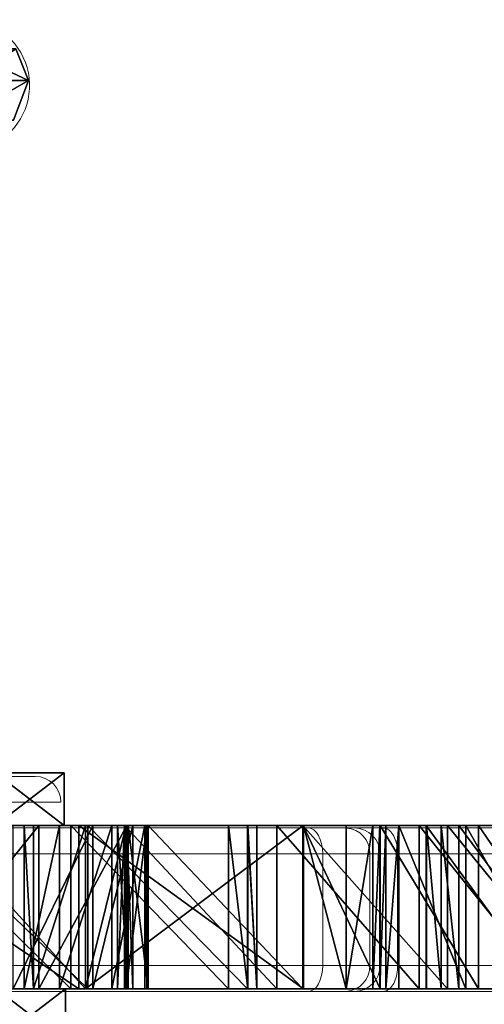
# Model space of a CAD drawing. Units: centimetres. Extents: x -189 to 189, y -161 to 161.
# Drawn here: x -25 to -20, y -1 to 10 of the extents above; entities that cross this region are included whole.
import ezdxf

# ---------------------------------------------------------------- set-up
doc = ezdxf.new("R2010")
doc.units = ezdxf.units.CM
doc.header["$LTSCALE"] = 2.54
doc.layers.get('0').update_dxf_attribs({"true_color": 0xff5454})
doc.layers.add('VP-EQ', color=7, linetype='Continuous', true_color=0x8a3492)

# ---------------------------------------------------------------- blocks, each defined once
blk = doc.blocks.new('Grupuj_1')
at = {"color": 0}
mesh = blk.add_polyface(dxfattribs=at)
corners = [(0.246, 1.9, 36.973), (1.374, 1.9, 36.926), (0, 1.9, 35.591), (1.194, 1.9, 37.069), (0.092, 1.9, 37.676), (1.093, 1.9, 37.525), (1.148, 1.9, 37.988), (0.194, 1.9, 38.388), (1.352, 1.9, 38.408), (0.539, 1.9, 39.019), (1.682, 1.9, 38.737), (1.817, 1.9, 38.855), (2.405, 1.9, 39.255), (1.083, 1.9, 39.49), (2.635, 1.9, 39.258), (25.351, 1.9, 39.319), (23.461, 1.9, 43.347), (1.735, 1.9, 40.129), (3.672, 1.9, 43.751), (23.317, 1.9, 43.92), (6.733, 1.9, 44.891), (6.538, 1.9, 45.011), (5.379, 1.9, 47.488), (22.034, 1.9, 44.497), (23.52, 1.9, 44.474), (21.834, 1.9, 44.552), (6.276, 1.9, 45.713), (6.25, 1.9, 46.461), (6.462, 1.9, 47.18), (6.891, 1.9, 47.794), (6.848, 1.9, 51.324), (7.492, 1.9, 48.241), (18.062, 1.9, 48.685), (18.068, 1.9, 48.898), (18.236, 1.9, 49.03), (17.982, 1.9, 50.269), (16.326, 1.9, 51.462), (6.954, 1.9, 51.821), (14.558, 1.9, 52.481), (6.99, 1.9, 52.094), (6.872, 1.9, 52.341), (6.638, 1.9, 52.486), (14.475, 1.9, 52.695), (6.522, 1.9, 52.54), (5.714, 1.9, 53.08), (14.601, 1.9, 52.887), (14.831, 1.9, 52.895), (5.201, 1.9, 53.904), (15.767, 1.9, 53.097), (13.934, 1.9, 54.083), (5.073, 1.9, 54.867), (11.993, 1.9, 54.834), (9.974, 1.9, 55.338), (5.353, 1.9, 55.797), (9.832, 1.9, 55.519), (9.898, 1.9, 55.739), (10.116, 1.9, 55.813), (5.992, 1.9, 56.529), (19.716, 1.9, 48.901), (21.139, 1.9, 48.981), (21.094, 1.9, 48.646), (19.864, 1.9, 49.046), (21.123, 1.9, 49.35), (19.855, 1.9, 49.253), (18.311, 1.9, 50.641), (20.978, 1.9, 49.689), (20.723, 1.9, 49.956), (19.594, 1.9, 51.058), (16.63, 1.9, 51.859), (18.524, 1.9, 51.93), (17.747, 1.9, 52.486), (17.595, 1.9, 52.647), (17.526, 1.9, 52.844), (15.992, 1.9, 53.135), (17.444, 1.9, 53.456), (16.093, 1.9, 53.34), (15.987, 1.9, 53.542), (17.132, 1.9, 53.989), (14.131, 1.9, 54.545), (16.637, 1.9, 54.359), (14.025, 1.9, 55.744), (12.164, 1.9, 55.306), (11.211, 1.9, 56.652), (6.724, 1.9, 56.827), (8.282, 1.9, 57.056), (7.494, 1.9, 57.004), (23.645, 1.9, 44.824), (22.208, 1.9, 44.61), (22.239, 1.9, 44.815), (21.118, 1.9, 46.331), (23.624, 1.9, 45.195), (23.461, 1.9, 45.528), (22.418, 1.9, 46.943), (19.848, 1.9, 47.726), (21.233, 1.9, 48.338), (18.444, 1.9, 48.985), (19.51, 1.9, 48.916), (20.708, 1.9, 46.045), (6.945, 1.9, 44.981), (6.994, 1.9, 45.205), (6.768, 1.9, 45.775), (6.741, 1.9, 46.387), (19.447, 1.9, 47.427), (6.915, 1.9, 46.975), (7.27, 1.9, 47.474), (7.769, 1.9, 47.83), (7.85, 1.9, 48.045), (7.722, 1.9, 48.235), (6.568, 1.9, 0.393), (10.471, 1.9, 0.064), (8.5, 1.9), (12.374, 1.9, 0.582), (4.779, 1.9, 1.223), (14.105, 1.9, 1.525), (4.074, 1.9, 1.855), (14.575, 1.9, 2.073), (3.668, 1.9, 2.711), (14.815, 1.9, 2.755), (3.623, 1.9, 3.657), (14.793, 1.9, 3.476), (14.409, 1.9, 4.664), (4.888, 1.9, 8.637), (13.802, 1.9, 5.754), (13.389, 1.9, 6.815), (13.497, 1.9, 7.947), (14.105, 1.9, 8.91), (6.369, 1.9, 13.557), (16.633, 1.9, 12.73), (17.53, 1.9, 13.742), (8.061, 1.9, 18.409), (18.673, 1.9, 14.464), (19.972, 1.9, 14.841), (21.827, 1.9, 15.35), (23.575, 1.9, 16.096), (24.967, 1.9, 17.388), (25.841, 1.9, 19.075), (12.033, 1.9, 25.096), (26.094, 1.9, 20.958), (27.095, 1.9, 20.958), (27.095, 1.9, 22.958), (33.795, 1.9, 22.958), (3.59, 1.9, 31.064), (6.908, 1.9, 30.455), (5.356, 1.9, 30.407), (8.376, 1.9, 30.962), (9.627, 1.9, 31.881), (2.004, 1.9, 32.081), (10.55, 1.9, 33.13), (0.935, 1.9, 32.99), (0.239, 1.9, 34.209), (11.176, 1.9, 33.957), (12.033, 1.9, 34.541), (26.459, 1.9, 35.009), (1.594, 1.9, 36.99), (1.67, 1.9, 37.207), (1.582, 1.9, 37.634), (1.706, 1.9, 38.053), (2.013, 1.9, 38.363), (2.697, 1.9, 38.855), (2.77, 1.9, 39.072), (14.584, 1.9, 30.465), (25.045, 1.9, 28.658), (13.562, 1.9, 27.66), (25.045, 1.9, 30.068), (25.221, 1.9, 30.451), (25.625, 1.9, 30.568), (14.652, 1.9, 31.8), (26.745, 1.9, 30.568), (14.187, 1.9, 33.053), (13.263, 1.9, 34.019), (35.595, 1.9, 20.658), (33.795, 1.9, 20.658), (35.595, 1.9, 28.658)]
mesh.append_faces([[corners[k] for k in face] for face in [(84, 83, 85), (108, 109, 110), (141, 142, 143), (140, 170, 171)]], dxfattribs={"vtx0": -1, "color": 0})
mesh.append_faces([[corners[k] for k in face] for face in [(0, 1, 2), (1, 0, 3), (3, 4, 5), (5, 4, 6), (6, 7, 8), (8, 9, 10), (10, 9, 11), (11, 9, 12), (12, 13, 14), (15, 13, 16), (16, 18, 19), (20, 18, 21), (19, 23, 24), (23, 20, 25), (21, 22, 26), (26, 22, 27), (27, 22, 28), (28, 22, 29), (29, 30, 31), (32, 30, 33), (33, 30, 34), (35, 30, 36), (36, 37, 38), (38, 41, 42), (42, 44, 45), (45, 44, 46), (47, 48, 44), (48, 47, 49), (49, 50, 51), (51, 50, 52), (52, 53, 54), (54, 53, 55), (55, 53, 56), (59, 61, 62), (62, 64, 65), (65, 64, 66), (66, 64, 67), (67, 68, 69), (69, 46, 70), (70, 46, 71), (71, 46, 72), (72, 73, 74), (73, 46, 48), (74, 76, 77), (77, 78, 79), (79, 78, 80), (80, 56, 82), (82, 83, 84), (86, 89, 90), (90, 89, 91), (91, 89, 92), (92, 93, 94), (94, 95, 60), (58, 95, 96), (96, 95, 35), (97, 101, 102), (102, 104, 32), (109, 108, 111), (111, 112, 113), (113, 114, 115), (115, 116, 117), (117, 118, 119), (119, 118, 120), (120, 121, 122), (122, 121, 123), (123, 121, 124), (124, 121, 125), (125, 126, 127), (127, 126, 128), (128, 129, 130), (130, 129, 131), (131, 129, 132), (132, 129, 133), (133, 129, 134), (134, 129, 135), (135, 136, 137), (137, 136, 138), (138, 136, 139), (139, 136, 140), (142, 141, 144), (144, 141, 145), (145, 146, 147), (147, 149, 150), (150, 149, 151), (152, 2, 15), (160, 161, 162), (161, 160, 163), (163, 160, 164), (164, 160, 165), (165, 166, 167), (167, 166, 152), (170, 140, 172), (172, 162, 161)]], dxfattribs={"vtx0": -1, "vtx1": -1, "color": 0})
mesh.append_faces([[corners[k] for k in face] for face in [(14, 13, 15), (19, 18, 20), (19, 20, 23), (31, 30, 32), (34, 30, 35), (72, 46, 73), (48, 46, 44), (82, 56, 57), (60, 95, 58), (151, 2, 152), (15, 2, 1), (172, 140, 136)]], dxfattribs={"vtx0": -1, "vtx1": -1, "vtx2": -1, "color": 0})
mesh.append_faces([[corners[k] for k in face] for face in [(3, 0, 4), (6, 4, 7), (8, 7, 9), (12, 9, 13), (16, 13, 17), (16, 17, 18), (21, 18, 22), (29, 22, 30), (36, 30, 37), (38, 37, 39), (38, 39, 40), (38, 40, 41), (42, 41, 43), (42, 43, 44), (49, 47, 50), (52, 50, 53), (56, 53, 57), (58, 59, 60), (59, 58, 61), (62, 61, 63), (62, 63, 64), (67, 64, 68), (69, 68, 46), (74, 73, 75), (74, 75, 76), (77, 76, 78), (80, 78, 81), (80, 81, 56), (82, 57, 83), (23, 86, 24), (86, 23, 87), (86, 87, 88), (86, 88, 89), (92, 89, 93), (94, 93, 95), (35, 95, 34), (20, 97, 25), (97, 20, 98), (97, 98, 99), (97, 99, 100), (97, 100, 101), (102, 101, 103), (102, 103, 104), (32, 104, 105), (32, 105, 106), (32, 106, 107), (32, 107, 31), (111, 108, 112), (113, 112, 114), (115, 114, 116), (117, 116, 118), (120, 118, 121), (125, 121, 126), (128, 126, 129), (135, 129, 136), (145, 141, 146), (147, 146, 148), (147, 148, 149), (151, 149, 2), (15, 1, 153), (15, 153, 154), (15, 154, 155), (15, 155, 156), (15, 156, 157), (15, 157, 158), (15, 158, 159), (15, 159, 14), (165, 160, 166), (152, 166, 168), (152, 168, 169), (152, 169, 151), (172, 136, 162)]], dxfattribs={"vtx0": -1, "vtx2": -1, "color": 0})
at = {"color": 18, "true_color": 0x010101}
mesh = blk.add_polyface(dxfattribs=at)
corners = [(14.025, 0, 55.744), (11.211, 1.9, 56.652), (11.211, 0, 56.652), (14.025, 1.9, 55.744)]
mesh.append_faces([[corners[k] for k in face] for face in [(0, 1, 2), (1, 0, 3)]], dxfattribs={"vtx0": -1, "color": 18})
mesh = blk.add_polyface(dxfattribs=at)
corners = [(13.934, 0, 54.083), (11.993, 1.9, 54.834), (11.993, 0, 54.834), (13.934, 1.9, 54.083)]
mesh.append_faces([[corners[k] for k in face] for face in [(0, 1, 2), (1, 0, 3)]], dxfattribs={"vtx0": -1, "color": 18})
mesh = blk.add_polyface(dxfattribs=at)
corners = [(13.562, 1.9, 27.66), (12.033, 0, 25.096), (13.562, 0, 27.66), (12.033, 1.9, 25.096)]
mesh.append_faces([[corners[k] for k in face] for face in [(0, 1, 2), (1, 0, 3)]], dxfattribs={"vtx0": -1, "color": 18})
mesh = blk.add_polyface(dxfattribs=at)
corners = [(12.164, 1.9, 55.306), (14.131, 0, 54.545), (12.164, 0, 55.306), (14.131, 1.9, 54.545)]
mesh.append_faces([[corners[k] for k in face] for face in [(0, 1, 2), (1, 0, 3)]], dxfattribs={"vtx0": -1, "color": 18})
mesh = blk.add_polyface(dxfattribs=at)
corners = [(12.374, 1.9, 0.582), (14.105, 0, 1.525), (12.374, 0, 0.582), (14.105, 1.9, 1.525)]
mesh.append_faces([[corners[k] for k in face] for face in [(0, 1, 2), (1, 0, 3)]], dxfattribs={"vtx0": -1, "color": 18})
mesh = blk.add_polyface(dxfattribs=at)
corners = [(13.263, 0, 34.019), (14.187, 1.9, 33.053), (14.187, 0, 33.053), (13.263, 1.9, 34.019)]
mesh.append_faces([[corners[k] for k in face] for face in [(0, 1, 2), (1, 0, 3)]], dxfattribs={"vtx0": -1, "color": 18})
mesh = blk.add_polyface(dxfattribs=at)
corners = [(13.802, 1.9, 5.754), (13.389, 0, 6.815), (13.802, 0, 5.754), (13.389, 1.9, 6.815)]
mesh.append_faces([[corners[k] for k in face] for face in [(0, 1, 2), (1, 0, 3)]], dxfattribs={"vtx0": -1, "color": 18})
mesh = blk.add_polyface(dxfattribs=at)
corners = [(13.389, 1.9, 6.815), (13.497, 0, 7.947), (13.389, 0, 6.815), (13.497, 1.9, 7.947)]
mesh.append_faces([[corners[k] for k in face] for face in [(0, 1, 2), (1, 0, 3)]], dxfattribs={"vtx0": -1, "color": 18})
mesh = blk.add_polyface(dxfattribs=at)
corners = [(13.497, 0, 7.947), (14.105, 1.9, 8.91), (14.105, 0, 8.91), (13.497, 1.9, 7.947)]
mesh.append_faces([[corners[k] for k in face] for face in [(0, 1, 2), (1, 0, 3)]], dxfattribs={"vtx0": -1, "color": 18})
mesh = blk.add_polyface(dxfattribs=at)
corners = [(14.584, 1.9, 30.465), (13.562, 0, 27.66), (14.584, 0, 30.465), (13.562, 1.9, 27.66)]
mesh.append_faces([[corners[k] for k in face] for face in [(0, 1, 2), (1, 0, 3)]], dxfattribs={"vtx0": -1, "color": 18})
mesh = blk.add_polyface(dxfattribs=at)
corners = [(14.409, 1.9, 4.664), (13.802, 0, 5.754), (14.409, 0, 4.664), (13.802, 1.9, 5.754)]
mesh.append_faces([[corners[k] for k in face] for face in [(0, 1, 2), (1, 0, 3)]], dxfattribs={"vtx0": -1, "color": 18})
mesh = blk.add_polyface(dxfattribs=at)
corners = [(15.767, 0, 53.097), (13.934, 1.9, 54.083), (13.934, 0, 54.083), (15.767, 1.9, 53.097)]
mesh.append_faces([[corners[k] for k in face] for face in [(0, 1, 2), (1, 0, 3)]], dxfattribs={"vtx0": -1, "color": 18})
mesh = blk.add_polyface(dxfattribs=at)
corners = [(16.637, 0, 54.359), (14.025, 1.9, 55.744), (14.025, 0, 55.744), (16.637, 1.9, 54.359)]
mesh.append_faces([[corners[k] for k in face] for face in [(0, 1, 2), (1, 0, 3)]], dxfattribs={"vtx0": -1, "color": 18})
mesh = blk.add_polyface(dxfattribs=at)
corners = [(14.105, 0, 1.525), (14.575, 1.9, 2.073), (14.575, 0, 2.073), (14.105, 1.9, 1.525)]
mesh.append_faces([[corners[k] for k in face] for face in [(0, 1, 2), (1, 0, 3)]], dxfattribs={"vtx0": -1, "color": 18})
mesh = blk.add_polyface(dxfattribs=at)
corners = [(14.105, 0, 8.91), (16.633, 1.9, 12.73), (16.633, 0, 12.73), (14.105, 1.9, 8.91)]
mesh.append_faces([[corners[k] for k in face] for face in [(0, 1, 2), (1, 0, 3)]], dxfattribs={"vtx0": -1, "color": 18})
mesh = blk.add_polyface(dxfattribs=at)
corners = [(14.131, 1.9, 54.545), (15.987, 0, 53.542), (14.131, 0, 54.545), (15.987, 1.9, 53.542)]
mesh.append_faces([[corners[k] for k in face] for face in [(0, 1, 2), (1, 0, 3)]], dxfattribs={"vtx0": -1, "color": 18})
mesh = blk.add_polyface(dxfattribs=at)
corners = [(14.187, 0, 33.053), (14.652, 1.9, 31.8), (14.652, 0, 31.8), (14.187, 1.9, 33.053)]
mesh.append_faces([[corners[k] for k in face] for face in [(0, 1, 2), (1, 0, 3)]], dxfattribs={"vtx0": -1, "color": 18})
mesh = blk.add_polyface(dxfattribs=at)
corners = [(14.793, 1.9, 3.476), (14.409, 0, 4.664), (14.793, 0, 3.476), (14.409, 1.9, 4.664)]
mesh.append_faces([[corners[k] for k in face] for face in [(0, 1, 2), (1, 0, 3)]], dxfattribs={"vtx0": -1, "color": 18})
mesh = blk.add_polyface(dxfattribs=at)
corners = [(14.475, 1.9, 52.695), (14.601, 0, 52.887), (14.475, 0, 52.695), (14.601, 1.9, 52.887)]
mesh.append_faces([[corners[k] for k in face] for face in [(0, 1, 2), (1, 0, 3)]], dxfattribs={"vtx0": -1, "color": 18})
mesh = blk.add_polyface(dxfattribs=at)
corners = [(14.558, 1.9, 52.481), (14.475, 0, 52.695), (14.558, 0, 52.481), (14.475, 1.9, 52.695)]
mesh.append_faces([[corners[k] for k in face] for face in [(0, 1, 2), (1, 0, 3)]], dxfattribs={"vtx0": -1, "color": 18})
mesh = blk.add_polyface(dxfattribs=at)
corners = [(16.326, 0, 51.462), (14.558, 1.9, 52.481), (14.558, 0, 52.481), (16.326, 1.9, 51.462)]
mesh.append_faces([[corners[k] for k in face] for face in [(0, 1, 2), (1, 0, 3)]], dxfattribs={"vtx0": -1, "color": 18})
mesh = blk.add_polyface(dxfattribs=at)
corners = [(14.575, 0, 2.073), (14.815, 1.9, 2.755), (14.815, 0, 2.755), (14.575, 1.9, 2.073)]
mesh.append_faces([[corners[k] for k in face] for face in [(0, 1, 2), (1, 0, 3)]], dxfattribs={"vtx0": -1, "color": 18})
mesh = blk.add_polyface(dxfattribs=at)
corners = [(14.652, 0, 31.8), (14.584, 1.9, 30.465), (14.584, 0, 30.465), (14.652, 1.9, 31.8)]
mesh.append_faces([[corners[k] for k in face] for face in [(0, 1, 2), (1, 0, 3)]], dxfattribs={"vtx0": -1, "color": 18})
mesh = blk.add_polyface(dxfattribs=at)
corners = [(14.601, 1.9, 52.887), (14.831, 0, 52.895), (14.601, 0, 52.887), (14.831, 1.9, 52.895)]
mesh.append_faces([[corners[k] for k in face] for face in [(0, 1, 2), (1, 0, 3)]], dxfattribs={"vtx0": -1, "color": 18})
mesh = blk.add_polyface(dxfattribs=at)
corners = [(14.815, 1.9, 2.755), (14.793, 0, 3.476), (14.815, 0, 2.755), (14.793, 1.9, 3.476)]
mesh.append_faces([[corners[k] for k in face] for face in [(0, 1, 2), (1, 0, 3)]], dxfattribs={"vtx0": -1, "color": 18})
mesh = blk.add_polyface(dxfattribs=at)
corners = [(14.831, 1.9, 52.895), (16.63, 0, 51.859), (14.831, 0, 52.895), (16.63, 1.9, 51.859)]
mesh.append_faces([[corners[k] for k in face] for face in [(0, 1, 2), (1, 0, 3)]], dxfattribs={"vtx0": -1, "color": 18})
mesh = blk.add_polyface(dxfattribs=at)
corners = [(15.992, 0, 53.135), (15.767, 1.9, 53.097), (15.767, 0, 53.097), (15.992, 1.9, 53.135)]
mesh.append_faces([[corners[k] for k in face] for face in [(0, 1, 2), (1, 0, 3)]], dxfattribs={"vtx0": -1, "color": 18})
mesh = blk.add_polyface(dxfattribs=at)
corners = [(15.987, 1.9, 53.542), (16.093, 0, 53.34), (15.987, 0, 53.542), (16.093, 1.9, 53.34)]
mesh.append_faces([[corners[k] for k in face] for face in [(0, 1, 2), (1, 0, 3)]], dxfattribs={"vtx0": -1, "color": 18})
mesh = blk.add_polyface(dxfattribs=at)
corners = [(16.093, 0, 53.34), (15.992, 1.9, 53.135), (15.992, 0, 53.135), (16.093, 1.9, 53.34)]
mesh.append_faces([[corners[k] for k in face] for face in [(0, 1, 2), (1, 0, 3)]], dxfattribs={"vtx0": -1, "color": 18})
mesh = blk.add_polyface(dxfattribs=at)
corners = [(17.982, 0, 50.269), (16.326, 1.9, 51.462), (16.326, 0, 51.462), (17.982, 1.9, 50.269)]
mesh.append_faces([[corners[k] for k in face] for face in [(0, 1, 2), (1, 0, 3)]], dxfattribs={"vtx0": -1, "color": 18})
mesh = blk.add_polyface(dxfattribs=at)
corners = [(16.63, 1.9, 51.859), (18.311, 0, 50.641), (16.63, 0, 51.859), (18.311, 1.9, 50.641)]
mesh.append_faces([[corners[k] for k in face] for face in [(0, 1, 2), (1, 0, 3)]], dxfattribs={"vtx0": -1, "color": 18})
mesh = blk.add_polyface(dxfattribs=at)
corners = [(16.633, 1.9, 12.73), (17.53, 0, 13.742), (16.633, 0, 12.73), (17.53, 1.9, 13.742)]
mesh.append_faces([[corners[k] for k in face] for face in [(0, 1, 2), (1, 0, 3)]], dxfattribs={"vtx0": -1, "color": 18})
mesh = blk.add_polyface(dxfattribs=at)
corners = [(17.132, 0, 53.989), (16.637, 1.9, 54.359), (16.637, 0, 54.359), (17.132, 1.9, 53.989)]
mesh.append_faces([[corners[k] for k in face] for face in [(0, 1, 2), (1, 0, 3)]], dxfattribs={"vtx0": -1, "color": 18})
mesh = blk.add_polyface(dxfattribs=at)
corners = [(17.444, 1.9, 53.456), (17.132, 0, 53.989), (17.444, 0, 53.456), (17.132, 1.9, 53.989)]
mesh.append_faces([[corners[k] for k in face] for face in [(0, 1, 2), (1, 0, 3)]], dxfattribs={"vtx0": -1, "color": 18})
mesh = blk.add_polyface(dxfattribs=at)
corners = [(17.526, 1.9, 52.844), (17.444, 0, 53.456), (17.526, 0, 52.844), (17.444, 1.9, 53.456)]
mesh.append_faces([[corners[k] for k in face] for face in [(0, 1, 2), (1, 0, 3)]], dxfattribs={"vtx0": -1, "color": 18})
mesh = blk.add_polyface(dxfattribs=at)
corners = [(17.595, 1.9, 52.647), (17.526, 0, 52.844), (17.595, 0, 52.647), (17.526, 1.9, 52.844)]
mesh.append_faces([[corners[k] for k in face] for face in [(0, 1, 2), (1, 0, 3)]], dxfattribs={"vtx0": -1, "color": 18})
mesh = blk.add_polyface(dxfattribs=at)
corners = [(17.53, 1.9, 13.742), (18.673, 0, 14.464), (17.53, 0, 13.742), (18.673, 1.9, 14.464)]
mesh.append_faces([[corners[k] for k in face] for face in [(0, 1, 2), (1, 0, 3)]], dxfattribs={"vtx0": -1, "color": 18})
mesh = blk.add_polyface(dxfattribs=at)
corners = [(17.747, 1.9, 52.486), (17.595, 0, 52.647), (17.747, 0, 52.486), (17.595, 1.9, 52.647)]
mesh.append_faces([[corners[k] for k in face] for face in [(0, 1, 2), (1, 0, 3)]], dxfattribs={"vtx0": -1, "color": 18})
mesh = blk.add_polyface(dxfattribs=at)
corners = [(18.524, 0, 51.93), (17.747, 1.9, 52.486), (17.747, 0, 52.486), (18.524, 1.9, 51.93)]
mesh.append_faces([[corners[k] for k in face] for face in [(0, 1, 2), (1, 0, 3)]], dxfattribs={"vtx0": -1, "color": 18})
mesh = blk.add_polyface(dxfattribs=at)
corners = [(19.51, 0, 48.916), (17.982, 1.9, 50.269), (17.982, 0, 50.269), (19.51, 1.9, 48.916)]
mesh.append_faces([[corners[k] for k in face] for face in [(0, 1, 2), (1, 0, 3)]], dxfattribs={"vtx0": -1, "color": 18})
mesh = blk.add_polyface(dxfattribs=at)
corners = [(19.447, 0, 47.427), (18.062, 1.9, 48.685), (18.062, 0, 48.685), (19.447, 1.9, 47.427)]
mesh.append_faces([[corners[k] for k in face] for face in [(0, 1, 2), (1, 0, 3)]], dxfattribs={"vtx0": -1, "color": 18})
mesh = blk.add_polyface(dxfattribs=at)
corners = [(18.062, 1.9, 48.685), (18.068, 0, 48.898), (18.062, 0, 48.685), (18.068, 1.9, 48.898)]
mesh.append_faces([[corners[k] for k in face] for face in [(0, 1, 2), (1, 0, 3)]], dxfattribs={"vtx0": -1, "color": 18})
mesh = blk.add_polyface(dxfattribs=at)
corners = [(18.068, 1.9, 48.898), (18.236, 0, 49.03), (18.068, 0, 48.898), (18.236, 1.9, 49.03)]
mesh.append_faces([[corners[k] for k in face] for face in [(0, 1, 2), (1, 0, 3)]], dxfattribs={"vtx0": -1, "color": 18})
mesh = blk.add_polyface(dxfattribs=at)
corners = [(18.236, 1.9, 49.03), (18.444, 0, 48.985), (18.236, 0, 49.03), (18.444, 1.9, 48.985)]
mesh.append_faces([[corners[k] for k in face] for face in [(0, 1, 2), (1, 0, 3)]], dxfattribs={"vtx0": -1, "color": 18})
mesh = blk.add_polyface(dxfattribs=at)
corners = [(18.311, 1.9, 50.641), (19.855, 0, 49.253), (18.311, 0, 50.641), (19.855, 1.9, 49.253)]
mesh.append_faces([[corners[k] for k in face] for face in [(0, 1, 2), (1, 0, 3)]], dxfattribs={"vtx0": -1, "color": 18})
mesh = blk.add_polyface(dxfattribs=at)
corners = [(18.444, 1.9, 48.985), (19.848, 0, 47.726), (18.444, 0, 48.985), (19.848, 1.9, 47.726)]
mesh.append_faces([[corners[k] for k in face] for face in [(0, 1, 2), (1, 0, 3)]], dxfattribs={"vtx0": -1, "color": 18})
mesh = blk.add_polyface(dxfattribs=at)
corners = [(19.594, 0, 51.058), (18.524, 1.9, 51.93), (18.524, 0, 51.93), (19.594, 1.9, 51.058)]
mesh.append_faces([[corners[k] for k in face] for face in [(0, 1, 2), (1, 0, 3)]], dxfattribs={"vtx0": -1, "color": 18})
mesh = blk.add_polyface(dxfattribs=at)
corners = [(18.673, 1.9, 14.464), (19.972, 0, 14.841), (18.673, 0, 14.464), (19.972, 1.9, 14.841)]
mesh.append_faces([[corners[k] for k in face] for face in [(0, 1, 2), (1, 0, 3)]], dxfattribs={"vtx0": -1, "color": 18})
at = {"color": 0}
mesh = blk.add_polyface(dxfattribs=at)
corners = [(21.139, 0, 48.981), (19.716, 0, 48.901), (21.094, 0, 48.646), (19.864, 0, 49.046), (21.123, 0, 49.35), (19.855, 0, 49.253), (18.311, 0, 50.641), (20.978, 0, 49.689), (20.723, 0, 49.956), (19.594, 0, 51.058), (16.63, 0, 51.859), (18.524, 0, 51.93), (14.831, 0, 52.895), (17.747, 0, 52.486), (17.595, 0, 52.647), (17.526, 0, 52.844), (15.992, 0, 53.135), (17.444, 0, 53.456), (15.767, 0, 53.097), (5.714, 0, 53.08), (16.093, 0, 53.34), (15.987, 0, 53.542), (17.132, 0, 53.989), (14.131, 0, 54.545), (16.637, 0, 54.359), (14.025, 0, 55.744), (12.164, 0, 55.306), (10.116, 0, 55.813), (11.211, 0, 56.652), (5.992, 0, 56.529), (6.724, 0, 56.827), (8.282, 0, 57.056), (7.494, 0, 57.004), (5.201, 0, 53.904), (13.934, 0, 54.083), (5.073, 0, 54.867), (11.993, 0, 54.834), (9.974, 0, 55.338), (5.353, 0, 55.797), (9.832, 0, 55.519), (9.898, 0, 55.739), (6.908, 0, 30.455), (3.59, 0, 31.064), (5.356, 0, 30.407), (8.376, 0, 30.962), (9.627, 0, 31.881), (2.004, 0, 32.081), (10.55, 0, 33.13), (0.935, 0, 32.99), (0.239, 0, 34.209), (11.176, 0, 33.957), (12.033, 0, 34.541), (0, 0, 35.591), (26.459, 0, 35.009), (25.351, 0, 39.319), (1.374, 0, 36.926), (1.594, 0, 36.99), (1.67, 0, 37.207), (1.582, 0, 37.634), (1.706, 0, 38.053), (2.013, 0, 38.363), (2.697, 0, 38.855), (2.77, 0, 39.072), (2.635, 0, 39.258), (20.708, 0, 46.045), (6.733, 0, 44.891), (21.834, 0, 44.552), (6.945, 0, 44.981), (6.994, 0, 45.205), (6.768, 0, 45.775), (6.741, 0, 46.387), (19.447, 0, 47.427), (6.915, 0, 46.975), (7.27, 0, 47.474), (18.062, 0, 48.685), (7.769, 0, 47.83), (7.85, 0, 48.045), (7.722, 0, 48.235), (7.492, 0, 48.241), (23.645, 0, 44.824), (22.034, 0, 44.497), (23.52, 0, 44.474), (22.208, 0, 44.61), (22.239, 0, 44.815), (21.118, 0, 46.331), (23.624, 0, 45.195), (23.461, 0, 45.528), (22.418, 0, 46.943), (19.848, 0, 47.726), (21.233, 0, 48.338), (18.444, 0, 48.985), (19.51, 0, 48.916), (17.982, 0, 50.269), (18.236, 0, 49.03), (0.246, 0, 36.973), (1.194, 0, 37.069), (0.092, 0, 37.676), (1.093, 0, 37.525), (1.148, 0, 37.988), (0.194, 0, 38.388), (1.352, 0, 38.408), (0.539, 0, 39.019), (1.682, 0, 38.737), (1.817, 0, 38.855), (2.405, 0, 39.255), (1.083, 0, 39.49), (23.461, 0, 43.347), (1.735, 0, 40.129), (3.672, 0, 43.751), (23.317, 0, 43.92), (6.538, 0, 45.011), (5.379, 0, 47.488), (6.276, 0, 45.713), (6.25, 0, 46.461), (6.462, 0, 47.18), (6.891, 0, 47.794), (6.848, 0, 51.324), (18.068, 0, 48.898), (16.326, 0, 51.462), (6.954, 0, 51.821), (14.558, 0, 52.481), (6.99, 0, 52.094), (6.872, 0, 52.341), (6.638, 0, 52.486), (14.475, 0, 52.695), (6.522, 0, 52.54), (14.601, 0, 52.887), (10.471, 0, 0.064), (6.568, 0, 0.393), (8.5, 0), (12.374, 0, 0.582), (4.779, 0, 1.223), (14.105, 0, 1.525), (4.074, 0, 1.855), (14.575, 0, 2.073), (3.668, 0, 2.711), (14.815, 0, 2.755), (3.623, 0, 3.657), (14.793, 0, 3.476), (14.409, 0, 4.664), (4.888, 0, 8.637), (13.802, 0, 5.754), (13.389, 0, 6.815), (13.497, 0, 7.947), (14.105, 0, 8.91), (6.369, 0, 13.557), (16.633, 0, 12.73), (17.53, 0, 13.742), (8.061, 0, 18.409), (18.673, 0, 14.464), (19.972, 0, 14.841), (21.827, 0, 15.35), (23.575, 0, 16.096), (24.967, 0, 17.388), (25.841, 0, 19.075), (12.033, 0, 25.096), (26.094, 0, 20.958), (27.095, 0, 20.958), (27.095, 0, 22.958), (35.595, 0, 28.658), (33.795, 0, 20.658), (35.595, 0, 20.658), (33.795, 0, 22.958), (13.562, 0, 27.66), (25.045, 0, 28.658), (25.625, 0, 30.568), (26.745, 0, 30.568), (14.652, 0, 31.8), (14.187, 0, 33.053), (13.263, 0, 34.019), (14.584, 0, 30.465), (25.045, 0, 30.068), (25.221, 0, 30.451)]
mesh.append_faces([[corners[k] for k in face] for face in [(30, 31, 32), (41, 42, 43), (127, 128, 129), (159, 160, 161), (53, 165, 166)]], dxfattribs={"vtx0": -1, "color": 0})
mesh.append_faces([[corners[k] for k in face] for face in [(0, 1, 2), (1, 0, 3), (3, 4, 5), (5, 4, 6), (6, 9, 10), (10, 11, 12), (16, 17, 20), (20, 17, 21), (21, 22, 23), (23, 25, 26), (26, 25, 27), (29, 28, 30), (33, 34, 35), (35, 37, 38), (38, 27, 29), (42, 45, 46), (46, 47, 48), (48, 47, 49), (49, 51, 52), (55, 54, 56), (56, 54, 57), (57, 54, 58), (58, 54, 59), (59, 54, 60), (60, 54, 61), (61, 54, 62), (62, 54, 63), (64, 65, 66), (65, 64, 67), (67, 64, 68), (68, 64, 69), (69, 64, 70), (70, 71, 72), (72, 71, 73), (73, 74, 75), (75, 74, 76), (76, 74, 77), (77, 74, 78), (79, 80, 81), (80, 79, 82), (82, 79, 83), (83, 79, 84), (84, 87, 88), (88, 89, 90), (90, 92, 93), (94, 95, 96), (96, 98, 99), (99, 100, 101), (101, 104, 105), (105, 106, 107), (107, 106, 108), (108, 110, 111), (111, 115, 116), (116, 118, 119), (119, 120, 121), (121, 120, 122), (122, 120, 123), (123, 124, 125), (125, 124, 19), (128, 130, 131), (131, 132, 133), (133, 134, 135), (135, 136, 137), (137, 139, 140), (140, 144, 145), (145, 147, 148), (148, 154, 155), (160, 159, 162), (162, 159, 158), (155, 159, 163), (167, 53, 168), (168, 53, 169), (169, 53, 51), (170, 165, 167)]], dxfattribs={"vtx0": -1, "vtx1": -1, "color": 0})
mesh.append_faces([[corners[k] for k in face] for face in [(12, 15, 16), (12, 18, 19), (27, 28, 29), (52, 51, 53), (52, 54, 55), (90, 2, 1), (105, 63, 54), (108, 109, 65), (65, 109, 80), (116, 78, 74), (116, 93, 92), (158, 159, 155), (165, 53, 167)]], dxfattribs={"vtx0": -1, "vtx1": -1, "vtx2": -1, "color": 0})
mesh.append_faces([[corners[k] for k in face] for face in [(3, 0, 4), (6, 4, 7), (6, 7, 8), (6, 8, 9), (10, 9, 11), (12, 11, 13), (12, 13, 14), (12, 14, 15), (16, 15, 17), (12, 16, 18), (21, 17, 22), (23, 22, 24), (23, 24, 25), (27, 25, 28), (30, 28, 31), (18, 33, 19), (33, 18, 34), (35, 34, 36), (35, 36, 37), (38, 37, 39), (38, 39, 40), (38, 40, 27), (42, 41, 44), (42, 44, 45), (46, 45, 47), (49, 47, 50), (49, 50, 51), (52, 53, 54), (70, 64, 71), (73, 71, 74), (84, 79, 85), (84, 85, 86), (84, 86, 87), (88, 87, 89), (90, 89, 2), (90, 1, 91), (90, 91, 92), (55, 94, 52), (94, 55, 95), (96, 95, 97), (96, 97, 98), (99, 98, 100), (101, 100, 102), (101, 102, 103), (101, 103, 104), (105, 104, 63), (105, 54, 106), (108, 106, 109), (108, 65, 110), (80, 109, 81), (65, 80, 66), (111, 110, 112), (111, 112, 113), (111, 113, 114), (111, 114, 115), (116, 115, 78), (116, 74, 117), (116, 117, 93), (116, 92, 118), (119, 118, 120), (123, 120, 124), (19, 124, 126), (19, 126, 12), (128, 127, 130), (131, 130, 132), (133, 132, 134), (135, 134, 136), (137, 136, 138), (137, 138, 139), (140, 139, 141), (140, 141, 142), (140, 142, 143), (140, 143, 144), (145, 144, 146), (145, 146, 147), (148, 147, 149), (148, 149, 150), (148, 150, 151), (148, 151, 152), (148, 152, 153), (148, 153, 154), (155, 154, 156), (155, 156, 157), (155, 157, 158), (163, 159, 164), (164, 170, 163), (170, 164, 171), (170, 171, 172), (170, 172, 165)]], dxfattribs={"vtx0": -1, "vtx2": -1, "color": 0})
blk = doc.blocks.new('Grupuj_30')
at = {"color": 0}
mesh = blk.add_polyface(dxfattribs=at)
corners = [(0, 5.498, 2.749), (0.613, 4.693, 0.805), (0, 4.693, 0.805), (0.613, 5.498, 2.749)]
mesh.append_faces([[corners[k] for k in face] for face in [(0, 1, 2), (1, 0, 3)]], dxfattribs={"vtx0": -1, "color": 0})
mesh = blk.add_polyface(dxfattribs=at)
corners = [(0, 4.693, 4.693), (0.613, 5.498, 2.749), (0, 5.498, 2.749), (0.613, 4.693, 4.693)]
mesh.append_faces([[corners[k] for k in face] for face in [(0, 1, 2), (1, 0, 3)]], dxfattribs={"vtx0": -1, "color": 0})
mesh = blk.add_polyface(dxfattribs=at)
corners = [(0, 0.805, 4.693), (0, 0.805, 0.805), (0, 0, 2.749), (0, 2.749), (0, 2.749, 5.498), (0, 4.693, 0.805), (0, 4.693, 4.693), (0, 5.498, 2.749)]
mesh.append_faces([[corners[k] for k in face] for face in [(0, 1, 2), (5, 6, 7)]], dxfattribs={"vtx0": -1, "color": 0})
mesh.append_faces([[corners[k] for k in face] for face in [(1, 0, 3), (3, 4, 5)]], dxfattribs={"vtx0": -1, "vtx1": -1, "color": 0})
mesh.append_faces([[corners[k] for k in face] for face in [(3, 0, 4), (5, 4, 6)]], dxfattribs={"vtx0": -1, "vtx2": -1, "color": 0})
mesh = blk.add_polyface(dxfattribs=at)
corners = [(0.613, 0.805, 0.805), (0.613, 0.719, 2.749), (0.613, 0, 2.749), (0.613, 1.314, 1.314), (0.613, 2.749, 0), (0.613, 2.749, 0.719), (0.613, 4.693, 0.805), (0.613, 4.184, 1.314), (0.613, 4.779, 2.749), (0.613, 5.498, 2.749), (0.613, 0.805, 4.693), (0.613, 1.314, 4.184), (0.613, 2.749, 5.498), (0.613, 2.749, 4.779), (0.613, 4.184, 4.184), (0.613, 4.693, 4.693)]
mesh.append_faces([[corners[k] for k in face] for face in [(0, 1, 2), (1, 0, 3), (3, 4, 5), (5, 6, 7), (7, 6, 8), (10, 11, 12), (12, 14, 15), (15, 8, 9)]], dxfattribs={"vtx0": -1, "vtx1": -1, "color": 0})
mesh.append_faces([[corners[k] for k in face] for face in [(3, 0, 4), (5, 4, 6), (8, 6, 9), (1, 10, 2), (10, 1, 11), (12, 11, 13), (12, 13, 14), (15, 14, 8)]], dxfattribs={"vtx0": -1, "vtx2": -1, "color": 0})
mesh = blk.add_polyface(dxfattribs=at)
corners = [(8.203, 4.276, 1.222), (8.665, 5.083, 2.749), (8.665, 4.399, 1.099), (8.203, 4.909, 2.749)]
mesh.append_faces([[corners[k] for k in face] for face in [(0, 1, 2), (1, 0, 3)]], dxfattribs={"vtx0": -1, "color": 0})
mesh = blk.add_polyface(dxfattribs=at)
corners = [(8.203, 4.276, 4.276), (8.665, 5.083, 2.749), (8.203, 4.909, 2.749), (8.665, 4.399, 4.399)]
mesh.append_faces([[corners[k] for k in face] for face in [(0, 1, 2), (1, 0, 3)]], dxfattribs={"vtx0": -1, "color": 0})
mesh = blk.add_polyface(dxfattribs=at)
corners = [(8.665, 5.083, 2.749), (9.034, 4.294, 1.204), (8.665, 4.399, 1.099), (9.034, 4.934, 2.749)]
mesh.append_faces([[corners[k] for k in face] for face in [(0, 1, 2), (1, 0, 3)]], dxfattribs={"vtx0": -1, "color": 0})
mesh = blk.add_polyface(dxfattribs=at)
corners = [(8.665, 4.399, 4.399), (9.034, 4.934, 2.749), (8.665, 5.083, 2.749), (9.034, 4.294, 4.294)]
mesh.append_faces([[corners[k] for k in face] for face in [(0, 1, 2), (1, 0, 3)]], dxfattribs={"vtx0": -1, "color": 0})
mesh = blk.add_polyface(dxfattribs=at)
corners = [(0.613, 0.805, 0.805), (0, 0, 2.749), (0, 0.805, 0.805), (0.613, 0, 2.749)]
mesh.append_faces([[corners[k] for k in face] for face in [(0, 1, 2), (1, 0, 3)]], dxfattribs={"vtx0": -1, "color": 0})
mesh = blk.add_polyface(dxfattribs=at)
corners = [(0.613, 0, 2.749), (0, 0.805, 4.693), (0, 0, 2.749), (0.613, 0.805, 4.693)]
mesh.append_faces([[corners[k] for k in face] for face in [(0, 1, 2), (1, 0, 3)]], dxfattribs={"vtx0": -1, "color": 0})
blk = doc.blocks.new('r_czka_LOW_1')
at = {"color": 28, "true_color": 0x0a0a0a}
blk.add_blockref('Grupuj_30', (157.55, 84.628, 100.22), dxfattribs=at)
blk = doc.blocks.new('Grupuj_2')
at = {"color": 0, "extrusion": (0, 0, -1), "zscale": -1}
for p, rotation in [((84.628, -146.228, 100.22), 90.0000000000004), ((-90.14, 166.972, 100.187), 270.000000000016)]:
    blk.add_blockref('r_czka_LOW_1', p, dxfattribs=dict(at, rotation=rotation))
blk = doc.blocks.new('Grupuj_8')
at = {"color": 0}
blk.add_blockref('Grupuj_2', (8.359, 0.132, 67.976), dxfattribs=at)
at = {"color": 40, "true_color": 0xffdd00}
blk.add_blockref('Grupuj_1', (0, 9.554, 20.199), dxfattribs=at)
blk = doc.blocks.new('0604-1')
at = {"color": 7, "linetype": 'Continuous', "lineweight": 18}
for p, q in [((-19.073, 13.534), (-23.913, 13.534)), ((-18.773, 13.234), (-18.773, 13.234)), ((-24.313, 12.934), (-15.898, 12.934)), ((-15.898, 12.934), (-15.457, 12.934)), ((-15.457, 12.934), (-15.363, 12.934)), ((-15.363, 12.934), (-15.027, 12.934)), ((-15.027, 12.934), (-11.884, 12.934)), ((-15.73, 12.634), (-24.3, 12.634)), ((-15.73, 12.634), (-15.73, 11.334)), ((-15.184, 12.634), (-15.73, 12.634)), ((-15.184, 12.634), (-15.184, 11.334)), ((-15.063, 11.334), (-15.063, 12.634)), ((-14.859, 12.634), (-14.859, 11.334)), ((-11.655, 12.634), (-14.859, 12.634)), ((-24.3, 11.334), (-15.73, 11.334)), ((-15.73, 11.334), (-15.184, 11.334)), ((-14.859, 11.334), (-11.655, 11.334)), ((-15.898, 11.034), (-24.313, 11.034)), ((-15.457, 11.034), (-15.898, 11.034)), ((-15.363, 11.034), (-15.457, 11.034)), ((-15.027, 11.034), (-15.363, 11.034)), ((-11.884, 11.034), (-15.027, 11.034))]:
    blk.add_line(p, q, dxfattribs=at)
at = {"color": 8, "linetype": 'Continuous', "lineweight": 18}
for p, q in [((-18.773, 13.234), (-24.213, 13.234)), ((-15.063, 12.634), (-15.184, 12.634)), ((-14.859, 12.634), (-15.063, 12.634)), ((-15.184, 11.334), (-15.063, 11.334)), ((-15.063, 11.334), (-14.859, 11.334))]:
    blk.add_line(p, q, dxfattribs=at)
at = {"color": 7, "linetype": 'Continuous', "lineweight": 18, "flags": 128}
for points in [[(-15.73, 12.634), (-15.733, 12.692), (-15.743, 12.749), (-15.758, 12.801), (-15.779, 12.846), (-15.804, 12.883), (-15.833, 12.911), (-15.865, 12.928), (-15.898, 12.934)], [(-15.73, 11.334), (-15.733, 11.275), (-15.743, 11.219), (-15.758, 11.167), (-15.779, 11.122), (-15.804, 11.084), (-15.833, 11.057), (-15.865, 11.04), (-15.898, 11.034)]]:
    blk.add_lwpolyline(points, dxfattribs=at)
at = {"color": 7, "linetype": 'Continuous', "lineweight": 18}
for centre, radius, start, end in [((-19.903, 21.569), 0.765, 301.5254, 90), ((-19.073, 13.234), 0.3, 0, 90), ((-15.471, 12.647), 0.287, 357.4211, 87.165), ((-15.363, 12.634), 0.3, 0, 90), ((-15.471, 11.321), 0.287, 272.835, 2.5789), ((-15.363, 11.334), 0.3, 270, 0)]:
    blk.add_arc(centre, radius, start, end, dxfattribs=at)
for points, knots in [([(-14.859, 12.634), (-14.86, 12.668), (-14.864, 12.735), (-14.893, 12.825), (-14.936, 12.893), (-14.983, 12.927), (-15.014, 12.934), (-15.026, 12.934), (-15.027, 12.934)], [0, 0, 0, 0, 0.2146224, 0.4292437, 0.6438921, 0.8585858, 0.9875868, 1, 1, 1, 1]), ([(-14.859, 11.334), (-14.86, 11.3), (-14.864, 11.233), (-14.893, 11.143), (-14.936, 11.075), (-14.983, 11.041), (-15.014, 11.034), (-15.026, 11.034), (-15.027, 11.034)], [0, 0, 0, 0, 0.214622, 0.429244, 0.643892, 0.858586, 0.987587, 1, 1, 1, 1])]:
    blk.add_open_spline(points, degree=3, knots=knots, dxfattribs=at)
blk = doc.blocks.new('0604-1 2d')
at = {"layer": 'VP-EQ', "color": 0}
blk.add_blockref('0604-1', (0, 0), dxfattribs=at)

msp = doc.modelspace()

# ---------------------------------------------------------------- block references
at = {"color": 0}
msp.add_blockref('Grupuj_8', (-38.806, -10.448), dxfattribs=at)
at = {"layer": 'VP-EQ', "color": 0}
msp.add_blockref('0604-1 2d', (-6.215, -11.956), dxfattribs=at)

doc.saveas('drawing.dxf')
